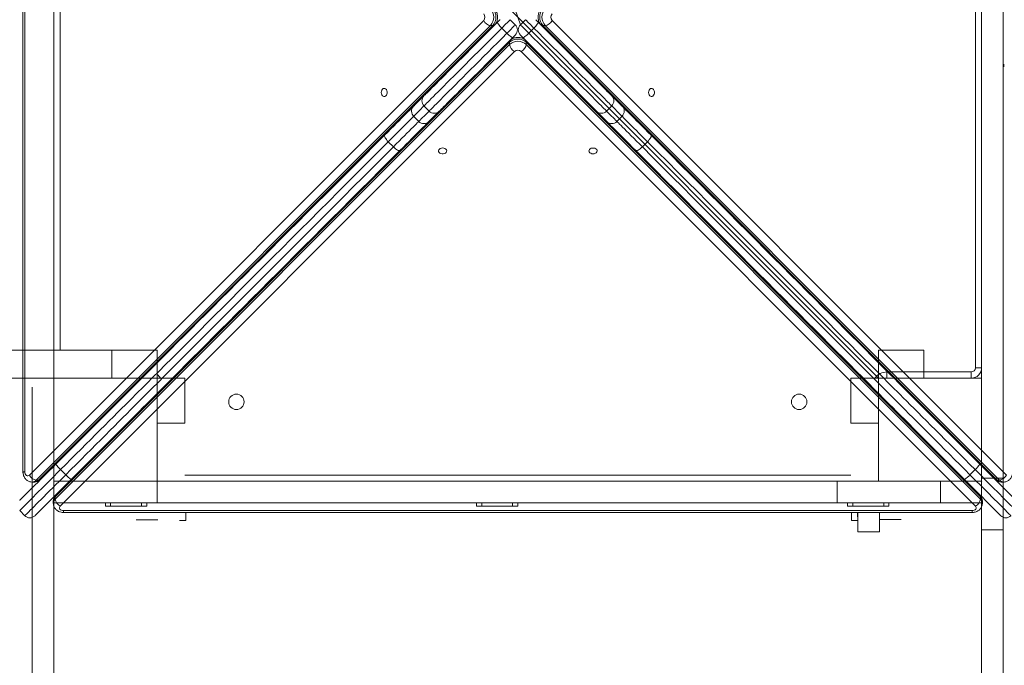
# Model space of a CAD drawing. Units: millimetres. Extents: x 402 to 9863, y -272 to 5571.
# Drawn here: x 4569 to 5524, y 2021 to 2647 of the extents above; entities that cross this region are included whole.
import ezdxf

# ---------------------------------------------------------------- set-up
doc = ezdxf.new("R2010")
doc.units = ezdxf.units.MM
doc.layers.add('DiKom', color=7, linetype='Continuous')

msp = doc.modelspace()

# ---------------------------------------------------------------- linework, layer by layer
at = {"layer": 'DiKom', "color": 7, "linetype": 'Continuous', "lineweight": 15}
for p, q in [((4571.98, 3090.26), (4571.98, 2208.89)), ((4573.74, 3090.26), (4573.74, 2208.89)), ((4702.06, 2999.64), (5402.06, 2299.64)), ((5502.06, 2202.66), (5502.06, 3002.66)), ((5523.06, 2202.66), (5523.06, 3002.66)), ((5496.06, 2309.64), (5496.06, 2989.64)), ((4602.06, 2326.64), (4602.06, 2972.64)), ((4602.06, 2326.64), (4602.06, 2972.64)), ((4608.06, 2972.64), (4608.06, 2326.64)), ((5502.06, 2326.64), (5502.06, 2972.64)), ((5502.06, 2395.3), (5502.06, 2895.3)), ((5502.06, 2335.95), (5502.06, 2869.36)), ((4602.06, 2822.07), (4602.06, 2428.93)), ((4602.06, 2464.64), (4602.06, 2674.64)), ((5049.52, 2657.13), (5054.6, 2642.15)), ((4578.2, 2205.63), (5018.95, 2646.31)), ((5044.7, 2647.1), (5049.65, 2642.15)), ((5054.6, 2642.15), (5059.55, 2647.1)), ((5085.29, 2646.31), (5526.05, 2205.63)), ((5025.64, 2641.41), (4584.89, 2200.73)), ((4587.01, 2200.73), (5027.77, 2641.41)), ((4588.8, 2201.38), (5029.56, 2642.07)), ((5027.77, 2641.41), (5025.64, 2641.41)), ((5041.53, 2634.04), (5036.59, 2638.99)), ((5067.66, 2638.99), (5062.71, 2634.04)), ((5074.69, 2642.07), (5515.44, 2201.38)), ((5078.6, 2641.41), (5076.48, 2641.41)), ((5076.48, 2641.41), (5517.24, 2200.73)), ((5519.36, 2200.73), (5078.6, 2641.41)), ((5044.61, 2627.01), (4603.93, 2186.26)), ((5500.32, 2186.26), (5059.63, 2627.01)), ((5043.96, 2625.22), (4603.27, 2184.46)), ((4603.27, 2182.34), (5043.96, 2623.1)), ((5043.96, 2623.1), (5043.96, 2625.22)), ((5060.29, 2625.22), (5060.29, 2623.1)), ((5500.97, 2184.46), (5060.29, 2625.22)), ((5060.29, 2623.1), (5500.97, 2182.34)), ((5048.86, 2616.41), (4608.17, 2175.65)), ((5496.07, 2175.65), (5055.39, 2616.41)), ((4961.05, 2563.45), (4966, 2558.5)), ((5138.25, 2558.5), (5143.2, 2563.45)), ((5148.97, 2567.8), (5148.89, 2567.65)), ((5150.38, 2566.39), (5150.31, 2566.24)), ((4955.97, 2548.48), (4951.02, 2553.43)), ((5134.05, 2552.8), (5133.9, 2552.73)), ((5135.46, 2551.39), (5135.31, 2551.32)), ((5153.22, 2553.43), (5148.27, 2548.48)), ((5171.09, 2545.46), (5171.17, 2545.6)), ((4931.35, 2523.85), (4926.4, 2528.8)), ((5156.1, 2530.53), (5156.24, 2530.61)), ((5177.85, 2528.8), (5172.9, 2523.85)), ((4602.06, 2477.21), (4602.06, 2199.64)), ((5502.06, 2395.3), (5502.06, 2345.3)), ((5502.06, 2305.3), (5502.06, 2345.3)), ((4259.54, 2326.64), (4658.29, 2326.64)), ((4602.06, 2326.64), (4602.06, 2299.64)), ((4602.06, 2326.64), (4702.06, 2326.64)), ((4658.29, 2299.64), (4658.29, 2326.64)), ((4702.06, 2326.64), (4658.29, 2326.64)), ((4702.06, 2299.64), (4702.06, 2326.64)), ((4702.06, 2326.64), (4702.06, 2299.64)), ((5402.06, 2299.64), (5402.06, 2326.64)), ((5402.06, 2326.64), (5445.83, 2326.64)), ((5445.83, 2299.64), (5445.83, 2326.64)), ((5410.06, 2305.64), (5492.06, 2305.64)), ((5410.06, 2299.64), (5410.06, 2305.64)), ((5492.06, 2299.64), (5492.06, 2305.64)), ((5496.06, 2309.64), (5502.06, 2309.64)), ((5502.06, 2299.64), (5502.06, 2305.3)), ((4241.56, 2299.64), (4602.06, 2299.64)), ((4575.84, 2299.58), (4573.74, 2299.58)), ((4702.06, 2299.64), (4602.06, 2299.64)), ((4602.06, 2299.64), (4702.06, 2299.64)), ((4702.06, 2299.64), (4602.06, 2299.64)), ((4602.06, 2199.64), (4602.06, 2299.64)), ((4602.06, 2299.64), (4602.06, 2199.64)), ((4602.06, 2299.64), (4602.06, 2199.64)), ((4702.06, 2299.64), (4602.06, 2299.64)), ((4602.06, 2299.64), (4612.36, 2299.64)), ((4602.06, 2299.64), (4702.06, 2299.64)), ((4602.06, 2199.64), (4602.06, 2299.64)), ((4702.06, 2299.64), (4702.06, 2199.64)), ((4702.06, 2199.64), (4702.06, 2299.64)), ((4702.06, 2199.64), (4702.06, 2299.64)), ((4729.06, 2299.64), (4702.06, 2299.64)), ((4702.06, 2299.64), (4702.06, 2199.64)), ((4729.06, 2299.64), (4729.06, 2255.87)), ((5402.06, 2299.64), (5375.06, 2299.64)), ((5375.06, 2299.64), (5375.06, 2255.87)), ((5402.06, 2299.64), (5402.06, 2199.64)), ((5502.06, 2299.64), (5402.06, 2299.64)), ((5502.06, 2299.64), (5402.06, 2299.64)), ((5502.06, 2299.64), (5402.06, 2299.64)), ((5402.06, 2299.64), (5502.06, 2299.64)), ((5402.06, 2199.64), (5402.06, 2299.64)), ((5402.06, 2199.64), (5402.06, 2299.64)), ((5402.06, 2299.64), (5502.06, 2299.64)), ((5402.06, 2199.64), (5402.06, 2299.64)), ((5491.77, 2299.64), (5502.06, 2299.64)), ((5502.06, 2199.64), (5502.06, 2299.64)), ((5502.06, 2299.64), (5502.06, 2199.64)), ((5502.06, 2299.64), (5502.06, 2199.64)), ((5502.06, 2299.64), (5502.06, 2199.64)), ((4581.06, 2290.94), (4581.06, 1228.24)), ((5523.06, 2290.94), (5523.06, 1228.24)), ((4602.06, 2199.64), (4602.06, 2269.94)), ((5502.06, 2269.94), (5502.06, 2199.64)), ((4729.06, 2255.87), (4702.06, 2255.87)), ((5402.06, 2255.87), (5375.06, 2255.87)), ((4573.74, 2208.89), (4571.98, 2208.89)), ((4597.12, 2209.43), (4597.12, 2209.7)), ((4602.12, 2214.7), (4602.12, 2214.43)), ((4613.51, 2206.02), (4608.56, 2210.97)), ((5495.68, 2210.97), (5490.73, 2206.02)), ((5502.12, 2214.43), (5502.12, 2214.7)), ((4580.81, 2198.89), (4582.93, 2198.89)), ((4584.89, 2200.73), (4587.01, 2200.73)), ((4587.27, 2199.58), (4586.1, 2199.58)), ((4592, 2204.58), (4592.27, 2204.58)), ((4702.06, 2199.64), (4602.06, 2199.64)), ((4602.06, 2199.64), (4702.06, 2199.64)), ((4602.06, 2199.64), (4702.06, 2199.64)), ((4602.06, 2178.64), (4602.06, 2199.64)), ((4602.06, 2178.64), (4602.06, 2199.64)), ((4602.07, 2199.64), (4602.06, 2199.64)), ((4702.06, 2199.64), (4602.06, 2199.64)), ((4602.07, 2199.64), (4666.47, 2199.64)), ((4602.85, 2199.56), (4602.85, 2199.58)), ((4616.97, 2199.58), (4617.25, 2199.58)), ((4666.47, 2199.64), (5029.55, 2199.64)), ((4702.06, 2178.64), (4702.06, 2199.64)), ((4729.06, 2205.64), (5375.06, 2205.64)), ((5375.06, 2199.64), (4729.06, 2199.64)), ((5029.55, 2199.64), (5074.57, 2199.64)), ((5074.57, 2199.64), (5437.65, 2199.64)), ((5362.06, 2178.64), (5362.06, 2199.64)), ((5402.06, 2199.64), (5502.06, 2199.64)), ((5502.06, 2199.64), (5402.06, 2199.64)), ((5502.06, 2199.64), (5402.06, 2199.64)), ((5502.06, 2199.64), (5402.06, 2199.64)), ((5437.65, 2199.64), (5502.05, 2199.64)), ((5462.06, 2178.64), (5462.06, 2199.64)), ((5487, 2199.58), (5487.27, 2199.58)), ((5502.06, 2199.64), (5502.05, 2199.64)), ((5523.06, 2202.66), (5502.06, 2202.66)), ((5502.06, 2202.66), (5502.06, 2152.66)), ((5502.06, 2178.64), (5502.06, 2199.64)), ((5502.06, 2178.64), (5502.06, 2199.64)), ((5502.85, 2199.56), (5502.85, 2199.58)), ((5518.12, 2199.58), (5516.97, 2199.58)), ((5517.24, 2200.73), (5519.36, 2200.73)), ((5521.32, 2198.89), (5523.44, 2198.89)), ((5523.06, 2202.66), (5523.06, 2152.66)), ((4601.44, 2180.38), (4601.44, 2178.26)), ((4602.06, 2178.64), (4702.06, 2178.64)), ((4602.06, 2119.64), (4602.06, 2178.64)), ((4603.27, 2184.46), (4603.27, 2182.34)), ((4652.06, 2178.64), (4652.06, 2175.64)), ((4657.06, 2178.64), (4657.06, 2175.64)), ((4687.06, 2178.64), (4687.06, 2175.64)), ((4692.06, 2178.64), (4692.06, 2175.64)), ((4702.06, 2178.64), (5362.06, 2178.64)), ((5012.06, 2178.64), (5012.06, 2175.64)), ((5017.06, 2178.64), (5017.06, 2175.64)), ((5047.06, 2178.64), (5047.06, 2175.64)), ((5052.06, 2178.64), (5052.06, 2175.64)), ((5362.06, 2178.64), (5462.06, 2178.64)), ((5372.06, 2178.64), (5372.06, 2175.64)), ((5377.06, 2178.64), (5377.06, 2175.64)), ((5407.06, 2178.64), (5407.06, 2175.64)), ((5412.06, 2178.64), (5412.06, 2175.64)), ((5462.06, 2178.64), (5502.06, 2178.64)), ((5500.97, 2182.34), (5500.97, 2184.46)), ((5502.06, 2119.64), (5502.06, 2178.64)), ((5502.81, 2178.26), (5502.81, 2180.38)), ((4568.82, 2171.22), (4573.77, 2166.27)), ((4611.44, 2171.19), (5492.81, 2171.19)), ((4611.44, 2169.43), (4611.44, 2171.19)), ((4611.44, 2169.43), (5492.81, 2169.43)), ((4657.06, 2175.64), (4652.06, 2175.64)), ((4672.06, 2175.64), (4657.06, 2175.64)), ((4687.06, 2175.64), (4672.06, 2175.64)), ((4692.06, 2175.64), (4687.06, 2175.64)), ((4729.85, 2169.43), (4729.85, 2161.64)), ((5017.06, 2175.64), (5012.06, 2175.64)), ((5047.06, 2175.64), (5017.06, 2175.64)), ((5052.06, 2175.64), (5047.06, 2175.64)), ((5377.06, 2175.64), (5372.06, 2175.64)), ((5375.85, 2169.43), (5375.85, 2161.64)), ((5392.06, 2175.64), (5377.06, 2175.64)), ((5381.75, 2165.16), (5381.75, 2169.43)), ((5381.85, 2150.49), (5381.85, 2169.43)), ((5407.06, 2175.64), (5392.06, 2175.64)), ((5402.85, 2150.49), (5402.85, 2169.43)), ((5412.06, 2175.64), (5407.06, 2175.64)), ((5492.81, 2171.19), (5492.81, 2169.43)), ((4702.85, 2162.42), (4681.85, 2162.42)), ((4723.85, 2161.64), (4729.85, 2161.64)), ((5375.85, 2161.64), (5381.75, 2161.64)), ((5381.75, 2165.16), (5381.85, 2165.16)), ((5423.85, 2162.75), (5402.85, 2162.75)), ((5381.85, 2150.49), (5402.85, 2150.49)), ((5523.06, 2152.66), (5502.06, 2152.66)), ((4602.06, 2119.64), (4602.06, 1228.24)), ((5502.06, 2119.64), (5502.06, 1228.24))]:
    msp.add_line(p, q, dxfattribs=at)
at = {"layer": 'DiKom', "color": 7, "linetype": 'Continuous', "lineweight": 15, "flags": 128}
for points in [[(5032.37, 2644.67), (5032.82, 2645.12), (5033.27, 2645.57), (5033.69, 2645.99), (5034.06, 2646.37), (5034.37, 2646.68), (5034.61, 2646.91), (5034.75, 2647.05), (5034.8, 2647.1)], [(5044.7, 2647.1), (5044.57, 2646.97), (5044.19, 2646.59), (5043.57, 2645.97), (5042.73, 2645.14), (5041.71, 2644.12), (5040.54, 2642.95), (5039.27, 2641.67), (5037.93, 2640.33), (5036.59, 2638.99)], [(5067.66, 2638.99), (5066.32, 2640.33), (5064.98, 2641.67), (5063.7, 2642.95), (5062.53, 2644.12), (5061.51, 2645.14), (5060.68, 2645.97), (5060.06, 2646.59), (5059.68, 2646.97), (5059.55, 2647.1)], [(5069.45, 2647.1), (5069.5, 2647.05), (5069.64, 2646.91), (5069.87, 2646.68), (5070.18, 2646.37), (5070.56, 2645.99), (5070.98, 2645.57), (5071.43, 2645.12), (5071.88, 2644.67)], [(4961.05, 2573.35), (4961.14, 2573.44), (4961.48, 2573.79), (4962.08, 2574.38), (4962.92, 2575.23), (4964.02, 2576.32), (4965.35, 2577.66), (4966.93, 2579.23), (4968.74, 2581.04), (4970.78, 2583.09), (4973.05, 2585.35), (4975.53, 2587.84), (4978.23, 2590.53), (4981.12, 2593.42), (4984.21, 2596.51), (4987.48, 2599.78), (4990.92, 2603.22), (4994.52, 2606.83), (4998.28, 2610.58), (5002.18, 2614.48), (5006.21, 2618.51), (5010.35, 2622.65), (5014.6, 2626.9), (5018.94, 2631.24), (5023.35, 2635.65), (5027.83, 2640.14), (5032.37, 2644.67)], [(5036.59, 2638.99), (5031.9, 2634.31), (5027.27, 2629.68), (5022.71, 2625.11), (5018.22, 2620.62), (5013.82, 2616.23), (5009.53, 2611.93), (5005.35, 2607.75), (5001.3, 2603.7), (4997.39, 2599.79), (4993.63, 2596.03), (4990.02, 2592.43), (4986.6, 2589), (4983.35, 2585.75), (4980.29, 2582.7), (4977.44, 2579.84), (4974.79, 2577.19), (4972.35, 2574.76), (4970.14, 2572.54), (4968.16, 2570.56), (4966.41, 2568.81), (4964.9, 2567.31), (4963.64, 2566.04), (4962.62, 2565.02), (4961.86, 2564.26), (4961.34, 2563.74), (4961.08, 2563.48), (4961.05, 2563.45)], [(5032.37, 2644.67), (5032.32, 2644.43), (5032.46, 2644.01), (5032.79, 2643.43), (5033.3, 2642.7), (5033.96, 2641.86), (5034.75, 2640.94), (5035.63, 2639.97), (5036.59, 2638.99)], [(5041.53, 2634.04), (5042.88, 2635.38), (5044.22, 2636.72), (5045.49, 2638), (5046.66, 2639.17), (5047.68, 2640.19), (5048.52, 2641.02), (5049.14, 2641.64), (5049.52, 2642.02), (5049.65, 2642.15)], [(5054.6, 2642.15), (5054.73, 2642.02), (5055.11, 2641.64), (5055.73, 2641.02), (5056.56, 2640.19), (5057.58, 2639.17), (5058.75, 2638), (5060.03, 2636.72), (5061.37, 2635.38), (5062.71, 2634.04)], [(5067.66, 2638.99), (5068.61, 2639.97), (5069.5, 2640.94), (5070.29, 2641.86), (5070.95, 2642.7), (5071.45, 2643.43), (5071.78, 2644.01), (5071.93, 2644.43), (5071.88, 2644.67)], [(5143.2, 2563.45), (5143.16, 2563.48), (5142.9, 2563.74), (5142.39, 2564.26), (5141.62, 2565.02), (5140.61, 2566.04), (5139.34, 2567.31), (5137.83, 2568.81), (5136.09, 2570.56), (5134.11, 2572.54), (5131.89, 2574.76), (5129.46, 2577.19), (5126.81, 2579.84), (5123.95, 2582.7), (5120.9, 2585.75), (5117.65, 2589), (5114.22, 2592.43), (5110.62, 2596.03), (5106.86, 2599.79), (5102.95, 2603.7), (5098.9, 2607.75), (5094.72, 2611.93), (5090.42, 2616.23), (5086.02, 2620.62), (5081.54, 2625.11), (5076.97, 2629.68), (5072.34, 2634.31), (5067.66, 2638.99)], [(5071.88, 2644.67), (5076.41, 2640.14), (5080.89, 2635.65), (5085.31, 2631.24), (5089.65, 2626.9), (5093.9, 2622.65), (5098.04, 2618.51), (5102.07, 2614.48), (5105.96, 2610.58), (5109.72, 2606.83), (5113.33, 2603.22), (5116.77, 2599.78), (5120.04, 2596.51), (5123.13, 2593.42), (5126.02, 2590.53), (5128.71, 2587.84), (5131.2, 2585.35), (5133.46, 2583.09), (5135.5, 2581.04), (5137.32, 2579.23), (5138.89, 2577.66), (5140.23, 2576.32), (5141.32, 2575.23), (5142.17, 2574.38), (5142.76, 2573.79), (5143.11, 2573.44), (5143.2, 2573.35)], [(4966, 2558.5), (4966.03, 2558.54), (4966.29, 2558.79), (4966.8, 2559.31), (4967.57, 2560.07), (4968.59, 2561.09), (4969.85, 2562.36), (4971.36, 2563.86), (4973.11, 2565.61), (4975.09, 2567.59), (4977.3, 2569.81), (4979.74, 2572.24), (4982.39, 2574.89), (4985.24, 2577.75), (4988.3, 2580.8), (4991.55, 2584.05), (4994.98, 2587.48), (4998.58, 2591.08), (5002.34, 2594.84), (5006.25, 2598.75), (5010.3, 2602.8), (5014.48, 2606.98), (5018.77, 2611.28), (5023.17, 2615.67), (5027.66, 2620.16), (5032.22, 2624.73), (5036.85, 2629.36), (5041.53, 2634.04)], [(5047.21, 2629.82), (5042.68, 2625.29), (5038.2, 2620.81), (5033.79, 2616.39), (5029.45, 2612.05), (5025.2, 2607.8), (5021.06, 2603.66), (5017.03, 2599.63), (5013.13, 2595.74), (5009.37, 2591.98), (5005.77, 2588.37), (5002.33, 2584.93), (4999.06, 2581.66), (4995.97, 2578.57), (4993.08, 2575.68), (4990.38, 2572.99), (4987.9, 2570.5), (4985.63, 2568.24), (4983.59, 2566.2), (4981.78, 2564.38), (4980.2, 2562.81), (4978.87, 2561.47), (4977.77, 2560.38), (4976.93, 2559.53), (4976.33, 2558.94), (4975.99, 2558.59), (4975.9, 2558.5)], [(5041.53, 2634.04), (5042.51, 2633.09), (5043.48, 2632.2), (5044.41, 2631.41), (5045.25, 2630.75), (5045.97, 2630.25), (5046.56, 2629.92), (5046.98, 2629.77), (5047.21, 2629.82)], [(5049.65, 2632.25), (5049.6, 2632.2), (5049.46, 2632.06), (5049.22, 2631.83), (5048.91, 2631.52), (5048.54, 2631.14), (5048.12, 2630.72), (5047.67, 2630.27), (5047.21, 2629.82)], [(5057.03, 2629.82), (5056.58, 2630.27), (5056.13, 2630.72), (5055.71, 2631.14), (5055.33, 2631.52), (5055.02, 2631.83), (5054.79, 2632.06), (5054.65, 2632.2), (5054.6, 2632.25)], [(5057.03, 2629.82), (5057.27, 2629.77), (5057.69, 2629.92), (5058.27, 2630.25), (5059, 2630.75), (5059.84, 2631.41), (5060.76, 2632.2), (5061.73, 2633.09), (5062.71, 2634.04)], [(5128.35, 2558.5), (5128.26, 2558.59), (5127.91, 2558.94), (5127.32, 2559.53), (5126.47, 2560.38), (5125.38, 2561.47), (5124.04, 2562.81), (5122.47, 2564.38), (5120.65, 2566.2), (5118.61, 2568.24), (5116.35, 2570.5), (5113.86, 2572.99), (5111.17, 2575.68), (5108.28, 2578.57), (5105.19, 2581.66), (5101.92, 2584.93), (5098.48, 2588.37), (5094.87, 2591.98), (5091.11, 2595.74), (5087.22, 2599.63), (5083.19, 2603.66), (5079.05, 2607.8), (5074.8, 2612.05), (5070.46, 2616.39), (5066.05, 2620.81), (5061.56, 2625.29), (5057.03, 2629.82)], [(5062.71, 2634.04), (5067.39, 2629.36), (5072.02, 2624.73), (5076.59, 2620.16), (5081.08, 2615.67), (5085.47, 2611.28), (5089.77, 2606.98), (5093.95, 2602.8), (5098, 2598.75), (5101.91, 2594.84), (5105.67, 2591.08), (5109.27, 2587.48), (5112.7, 2584.05), (5115.95, 2580.8), (5119, 2577.75), (5121.86, 2574.89), (5124.51, 2572.24), (5126.94, 2569.81), (5129.15, 2567.59), (5131.14, 2565.61), (5132.89, 2563.86), (5134.39, 2562.36), (5135.66, 2561.09), (5136.68, 2560.07), (5137.44, 2559.31), (5137.96, 2558.79), (5138.21, 2558.54), (5138.25, 2558.5)], [(4919.63, 2576.58), (4919.76, 2575.4), (4920.12, 2574.32), (4920.69, 2573.45), (4921.42, 2572.85), (4922.25, 2572.59), (4923.09, 2572.68), (4923.87, 2573.11), (4924.53, 2573.86), (4925.01, 2574.84), (4925.25, 2575.98), (4925.25, 2577.17), (4925.01, 2578.31), (4924.53, 2579.3), (4923.87, 2580.04), (4923.09, 2580.48), (4922.25, 2580.57), (4921.42, 2580.3), (4920.69, 2579.71), (4920.12, 2578.83), (4919.76, 2577.76), (4919.63, 2576.58)], [(5178.96, 2576.58), (5179.09, 2575.4), (5179.45, 2574.32), (5180.02, 2573.45), (5180.76, 2572.85), (5181.58, 2572.59), (5182.42, 2572.68), (5183.2, 2573.11), (5183.86, 2573.86), (5184.34, 2574.84), (5184.58, 2575.98), (5184.58, 2577.17), (5184.34, 2578.31), (5183.86, 2579.3), (5183.2, 2580.04), (5182.42, 2580.48), (5181.58, 2580.57), (5180.76, 2580.3), (5180.02, 2579.71), (5179.45, 2578.83), (5179.09, 2577.76), (5178.96, 2576.58)], [(4950.96, 2563.26), (4951.47, 2563.77), (4952.22, 2564.52), (4953.21, 2565.51), (4954.41, 2566.71), (4955.83, 2568.13), (4957.44, 2569.74), (4959.23, 2571.53), (4961.05, 2573.35)], [(5143.2, 2573.35), (5145.02, 2571.53), (5146.81, 2569.74), (5148.42, 2568.13), (5149.83, 2566.71), (5151.04, 2565.51), (5152.02, 2564.52), (5152.78, 2563.77), (5153.29, 2563.26)], [(4922.89, 2535.19), (4925.92, 2538.22), (4928.85, 2541.16), (4931.68, 2543.98), (4934.37, 2546.67), (4936.92, 2549.22), (4939.3, 2551.61), (4941.51, 2553.81), (4943.52, 2555.83), (4945.33, 2557.64), (4946.93, 2559.23), (4948.29, 2560.6), (4949.43, 2561.73), (4950.32, 2562.62), (4950.96, 2563.26)], [(4961.05, 2563.45), (4959.75, 2562.16), (4957.87, 2560.28), (4956.18, 2558.58), (4954.69, 2557.1), (4953.42, 2555.83), (4952.38, 2554.79), (4951.58, 2553.98), (4951.02, 2553.43)], [(5153.22, 2553.43), (5152.67, 2553.98), (5151.86, 2554.79), (5150.82, 2555.83), (5149.55, 2557.1), (5148.06, 2558.58), (5146.37, 2560.28), (5144.49, 2562.16), (5143.2, 2563.45)], [(5153.29, 2563.26), (5153.93, 2562.62), (5154.82, 2561.73), (5155.95, 2560.6), (5157.32, 2559.23), (5158.91, 2557.64), (5160.72, 2555.83), (5162.74, 2553.81), (5164.94, 2551.61), (5167.33, 2549.22), (5169.87, 2546.67), (5172.57, 2543.98), (5175.39, 2541.16), (5178.33, 2538.22), (5181.36, 2535.19)], [(4951.02, 2553.43), (4950.41, 2552.81), (4949.54, 2551.94), (4948.43, 2550.83), (4947.08, 2549.48), (4945.5, 2547.9), (4943.71, 2546.11), (4941.71, 2544.12), (4939.53, 2541.93), (4937.18, 2539.58), (4934.67, 2537.07), (4932.02, 2534.42), (4929.26, 2531.66), (4926.4, 2528.8)], [(4955.97, 2548.48), (4956.53, 2549.03), (4957.33, 2549.84), (4958.37, 2550.88), (4959.64, 2552.15), (4961.13, 2553.63), (4962.82, 2555.33), (4964.7, 2557.21), (4966, 2558.5)], [(4975.9, 2558.5), (4974.07, 2556.68), (4972.29, 2554.89), (4970.68, 2553.28), (4969.26, 2551.87), (4968.06, 2550.66), (4967.07, 2549.67), (4966.32, 2548.92), (4965.81, 2548.41)], [(5138.44, 2548.41), (5137.93, 2548.92), (5137.18, 2549.67), (5136.19, 2550.66), (5134.98, 2551.87), (5133.57, 2553.28), (5131.96, 2554.89), (5130.17, 2556.68), (5128.35, 2558.5)], [(5138.25, 2558.5), (5139.54, 2557.21), (5141.42, 2555.33), (5143.12, 2553.63), (5144.6, 2552.15), (5145.87, 2550.88), (5146.91, 2549.84), (5147.72, 2549.03), (5148.27, 2548.48)], [(5177.85, 2528.8), (5174.99, 2531.66), (5172.23, 2534.42), (5169.58, 2537.07), (5167.07, 2539.58), (5164.72, 2541.93), (5162.53, 2544.12), (5160.54, 2546.11), (5158.75, 2547.9), (5157.17, 2549.48), (5155.82, 2550.83), (5154.71, 2551.94), (5153.84, 2552.81), (5153.22, 2553.43)], [(4931.35, 2523.85), (4934.21, 2526.71), (4936.97, 2529.47), (4939.62, 2532.12), (4942.12, 2534.63), (4944.48, 2536.98), (4946.66, 2539.17), (4948.66, 2541.16), (4950.45, 2542.95), (4952.03, 2544.53), (4953.38, 2545.88), (4954.49, 2546.99), (4955.36, 2547.86), (4955.97, 2548.48)], [(4965.81, 2548.41), (4965.17, 2547.77), (4964.27, 2546.88), (4963.14, 2545.75), (4961.78, 2544.38), (4960.18, 2542.79), (4958.37, 2540.98), (4956.36, 2538.96), (4954.15, 2536.76), (4951.77, 2534.37), (4949.22, 2531.82), (4946.53, 2529.13), (4943.7, 2526.31), (4940.77, 2523.37), (4937.74, 2520.34)], [(5166.51, 2520.34), (5163.48, 2523.37), (5160.54, 2526.31), (5157.72, 2529.13), (5155.03, 2531.82), (5152.48, 2534.37), (5150.09, 2536.76), (5147.89, 2538.96), (5145.87, 2540.98), (5144.06, 2542.79), (5142.47, 2544.38), (5141.1, 2545.75), (5139.97, 2546.88), (5139.08, 2547.77), (5138.44, 2548.41)], [(5148.27, 2548.48), (5148.89, 2547.86), (5149.76, 2546.99), (5150.87, 2545.88), (5152.22, 2544.53), (5153.8, 2542.95), (5155.59, 2541.16), (5157.58, 2539.17), (5159.77, 2536.98), (5162.12, 2534.63), (5164.63, 2532.12), (5167.28, 2529.47), (5170.04, 2526.71), (5172.9, 2523.85)], [(4686.23, 2298.53), (4691.63, 2303.93), (4697.24, 2309.55), (4703.06, 2315.36), (4709.08, 2321.39), (4715.3, 2327.61), (4721.72, 2334.02), (4728.33, 2340.63), (4735.12, 2347.43), (4742.1, 2354.4), (4749.26, 2361.56), (4756.59, 2368.9), (4764.1, 2376.4), (4771.77, 2384.07), (4779.6, 2391.9), (4787.59, 2399.89), (4795.73, 2408.04), (4804.02, 2416.33), (4812.46, 2424.76), (4821.03, 2433.33), (4829.73, 2442.03), (4838.56, 2450.86), (4847.51, 2459.82), (4856.58, 2468.89), (4865.77, 2478.07), (4875.05, 2487.36), (4884.44, 2496.74), (4893.93, 2506.23), (4903.5, 2515.8), (4913.15, 2525.46), (4922.89, 2535.19)], [(4922.89, 2535.19), (4922.7, 2534.82), (4922.71, 2534.26), (4922.92, 2533.56), (4923.32, 2532.72), (4923.89, 2531.8), (4924.62, 2530.81), (4925.46, 2529.8), (4926.4, 2528.8)], [(5177.85, 2528.8), (5178.78, 2529.8), (5179.63, 2530.81), (5180.35, 2531.8), (5180.92, 2532.72), (5181.32, 2533.56), (5181.53, 2534.26), (5181.54, 2534.82), (5181.36, 2535.19)], [(5181.36, 2535.19), (5191.09, 2525.46), (5200.75, 2515.8), (5210.32, 2506.23), (5219.8, 2496.74), (5229.19, 2487.36), (5238.48, 2478.07), (5247.66, 2468.89), (5256.73, 2459.82), (5265.68, 2450.86), (5274.52, 2442.03), (5283.22, 2433.33), (5291.79, 2424.76), (5300.22, 2416.33), (5308.51, 2408.04), (5316.65, 2399.89), (5324.64, 2391.9), (5332.48, 2384.07), (5340.15, 2376.4), (5347.65, 2368.9), (5354.99, 2361.56), (5362.14, 2354.4), (5369.12, 2347.43), (5375.92, 2340.63), (5382.53, 2334.02), (5388.94, 2327.61), (5395.16, 2321.39), (5401.18, 2315.36), (5407, 2309.55), (5412.62, 2303.93), (5418.02, 2298.53)], [(4926.4, 2528.8), (4916.55, 2518.95), (4906.78, 2509.18), (4897.1, 2499.5), (4887.5, 2489.9), (4878, 2480.4), (4868.6, 2471.01), (4859.31, 2461.72), (4850.14, 2452.54), (4841.08, 2443.48), (4832.14, 2434.55), (4823.34, 2425.74), (4814.67, 2417.07), (4806.13, 2408.54), (4797.75, 2400.15), (4789.51, 2391.91), (4781.42, 2383.83), (4773.5, 2375.9), (4765.74, 2368.14), (4758.14, 2360.55), (4750.72, 2353.13), (4743.48, 2345.88), (4736.42, 2338.82), (4729.54, 2331.95), (4722.86, 2325.26), (4716.37, 2318.77), (4710.07, 2312.47), (4703.98, 2306.38), (4698.09, 2300.49), (4692.41, 2294.81), (4686.94, 2289.35)], [(4691.89, 2284.4), (4697.36, 2289.86), (4703.04, 2295.54), (4708.93, 2301.43), (4715.02, 2307.52), (4721.32, 2313.82), (4727.81, 2320.31), (4734.49, 2327), (4741.37, 2333.87), (4748.43, 2340.93), (4755.67, 2348.18), (4763.09, 2355.6), (4770.69, 2363.19), (4778.45, 2370.95), (4786.37, 2378.88), (4794.46, 2386.96), (4802.69, 2395.2), (4811.08, 2403.59), (4819.61, 2412.12), (4828.29, 2420.79), (4837.09, 2429.6), (4846.03, 2438.53), (4855.09, 2447.59), (4864.26, 2456.77), (4873.55, 2466.06), (4882.95, 2475.45), (4892.45, 2484.95), (4902.04, 2494.55), (4911.73, 2504.23), (4921.5, 2514), (4931.35, 2523.85)], [(4931.35, 2523.85), (4932.34, 2522.92), (4933.35, 2522.07), (4934.34, 2521.35), (4935.27, 2520.77), (4936.1, 2520.38), (4936.81, 2520.17), (4937.36, 2520.16), (4937.74, 2520.34)], [(4979.12, 2522.74), (4977.95, 2522.61), (4976.87, 2522.25), (4976, 2521.67), (4975.4, 2520.94), (4975.14, 2520.12), (4975.22, 2519.28), (4975.66, 2518.5), (4976.4, 2517.84), (4977.39, 2517.36), (4978.53, 2517.11), (4979.72, 2517.11), (4980.86, 2517.36), (4981.85, 2517.84), (4982.59, 2518.5), (4983.02, 2519.28), (4983.11, 2520.12), (4982.85, 2520.94), (4982.25, 2521.67), (4981.38, 2522.25), (4980.3, 2522.61), (4979.12, 2522.74)], [(5125.12, 2517.08), (5126.3, 2517.21), (5127.37, 2517.57), (5128.25, 2518.15), (5128.85, 2518.88), (5129.11, 2519.7), (5129.02, 2520.54), (5128.59, 2521.33), (5127.84, 2521.98), (5126.86, 2522.46), (5125.72, 2522.71), (5124.53, 2522.71), (5123.39, 2522.46), (5122.4, 2521.98), (5121.66, 2521.33), (5121.22, 2520.54), (5121.13, 2519.7), (5121.4, 2518.88), (5121.99, 2518.15), (5122.87, 2517.57), (5123.94, 2517.21), (5125.12, 2517.08)], [(5166.51, 2520.34), (5166.88, 2520.16), (5167.44, 2520.17), (5168.14, 2520.38), (5168.98, 2520.77), (5169.9, 2521.35), (5170.89, 2522.07), (5171.9, 2522.92), (5172.9, 2523.85)], [(5172.9, 2523.85), (5182.75, 2514), (5192.52, 2504.23), (5202.2, 2494.55), (5211.8, 2484.95), (5221.3, 2475.45), (5230.69, 2466.06), (5239.98, 2456.77), (5249.16, 2447.59), (5258.22, 2438.53), (5267.15, 2429.6), (5275.96, 2420.79), (5284.63, 2412.12), (5293.16, 2403.59), (5301.55, 2395.2), (5309.79, 2386.96), (5317.87, 2378.88), (5325.8, 2370.95), (5333.56, 2363.19), (5341.15, 2355.6), (5348.57, 2348.18), (5355.82, 2340.93), (5362.88, 2333.87), (5369.75, 2327), (5376.44, 2320.31), (5382.93, 2313.82), (5389.23, 2307.52), (5395.32, 2301.43), (5401.21, 2295.54), (5406.88, 2289.86), (5412.35, 2284.4)], [(5417.3, 2289.35), (5411.83, 2294.81), (5406.15, 2300.49), (5400.27, 2306.38), (5394.17, 2312.47), (5387.88, 2318.77), (5381.39, 2325.26), (5374.7, 2331.95), (5367.83, 2338.82), (5360.77, 2345.88), (5353.52, 2353.13), (5346.1, 2360.55), (5338.51, 2368.14), (5330.75, 2375.9), (5322.82, 2383.83), (5314.74, 2391.91), (5306.5, 2400.15), (5298.11, 2408.54), (5289.58, 2417.07), (5280.91, 2425.74), (5272.1, 2434.55), (5263.17, 2443.48), (5254.11, 2452.54), (5244.93, 2461.72), (5235.64, 2471.01), (5226.25, 2480.4), (5216.75, 2489.9), (5207.15, 2499.5), (5197.47, 2509.18), (5187.69, 2518.95), (5177.85, 2528.8)], [(4937.74, 2520.34), (4928, 2510.61), (4918.35, 2500.95), (4908.77, 2491.38), (4899.29, 2481.89), (4889.9, 2472.51), (4880.61, 2463.22), (4871.43, 2454.04), (4862.36, 2444.97), (4853.41, 2436.01), (4844.58, 2427.18), (4835.88, 2418.48), (4827.31, 2409.91), (4818.87, 2401.48), (4810.58, 2393.19), (4802.44, 2385.05), (4794.45, 2377.06), (4786.62, 2369.22), (4778.95, 2361.55), (4771.44, 2354.05), (4764.11, 2346.71), (4756.95, 2339.56), (4749.97, 2332.58), (4743.18, 2325.78), (4736.57, 2319.17), (4730.15, 2312.76), (4723.93, 2306.54), (4717.91, 2300.52), (4712.09, 2294.7), (4706.48, 2289.08), (4701.07, 2283.68)], [(5403.17, 2283.68), (5397.77, 2289.08), (5392.15, 2294.7), (5386.33, 2300.52), (5380.31, 2306.54), (5374.09, 2312.76), (5367.68, 2319.17), (5361.07, 2325.78), (5354.27, 2332.58), (5347.3, 2339.56), (5340.14, 2346.71), (5332.8, 2354.05), (5325.3, 2361.55), (5317.63, 2369.22), (5309.79, 2377.06), (5301.8, 2385.05), (5293.66, 2393.19), (5285.37, 2401.48), (5276.94, 2409.91), (5268.37, 2418.48), (5259.67, 2427.18), (5250.84, 2436.01), (5241.88, 2444.97), (5232.81, 2454.04), (5223.63, 2463.22), (5214.34, 2472.51), (5204.96, 2481.89), (5195.47, 2491.38), (5185.9, 2500.95), (5176.24, 2510.61), (5166.51, 2520.34)], [(4603.93, 2216.23), (4609.17, 2221.47), (4614.38, 2226.68), (4619.55, 2231.85), (4624.66, 2236.96), (4629.7, 2242.01), (4634.66, 2246.97), (4639.53, 2251.83), (4644.28, 2256.58), (4648.92, 2261.22), (4653.42, 2265.72), (4657.78, 2270.08), (4661.98, 2274.29), (4666.02, 2278.32), (4669.88, 2282.19), (4673.56, 2285.86), (4677.04, 2289.34), (4680.32, 2292.62), (4683.38, 2295.69), (4686.23, 2298.53)], [(5418.02, 2298.53), (5420.86, 2295.69), (5423.93, 2292.62), (5427.2, 2289.34), (5430.69, 2285.86), (5434.36, 2282.19), (5438.23, 2278.32), (5442.26, 2274.29), (5446.47, 2270.08), (5450.83, 2265.72), (5455.33, 2261.22), (5459.96, 2256.58), (5464.72, 2251.83), (5469.58, 2246.97), (5474.54, 2242.01), (5479.58, 2236.96), (5484.7, 2231.85), (5489.86, 2226.68), (5495.08, 2221.47), (5500.32, 2216.23)], [(4686.94, 2289.35), (4684.24, 2286.64), (4681.32, 2283.72), (4678.2, 2280.6), (4674.88, 2277.28), (4671.38, 2273.78), (4667.7, 2270.1), (4663.86, 2266.26), (4659.85, 2262.25), (4655.7, 2258.1), (4651.41, 2253.81), (4647, 2249.4), (4642.47, 2244.87), (4637.84, 2240.24), (4633.11, 2235.52), (4628.31, 2230.71), (4623.44, 2225.85), (4618.52, 2220.92), (4613.56, 2215.96), (4608.56, 2210.97)], [(4613.51, 2206.02), (4618.51, 2211.01), (4623.47, 2215.97), (4628.39, 2220.9), (4633.26, 2225.77), (4638.06, 2230.57), (4642.79, 2235.29), (4647.42, 2239.92), (4651.95, 2244.45), (4656.36, 2248.86), (4660.65, 2253.15), (4664.8, 2257.3), (4668.81, 2261.31), (4672.65, 2265.15), (4676.33, 2268.83), (4679.83, 2272.33), (4683.15, 2275.65), (4686.27, 2278.77), (4689.19, 2281.69), (4691.89, 2284.4)], [(4701.07, 2283.68), (4698.23, 2280.84), (4695.17, 2277.77), (4691.89, 2274.49), (4688.41, 2271.01), (4684.73, 2267.34), (4680.87, 2263.47), (4676.83, 2259.44), (4672.63, 2255.23), (4668.27, 2250.87), (4663.77, 2246.37), (4659.13, 2241.74), (4654.38, 2236.98), (4649.51, 2232.12), (4644.55, 2227.16), (4639.51, 2222.12), (4634.4, 2217), (4629.23, 2211.83), (4624.02, 2206.62), (4618.78, 2201.38)], [(5485.47, 2201.38), (5480.23, 2206.62), (5475.02, 2211.83), (5469.85, 2217), (5464.73, 2222.12), (5459.69, 2227.16), (5454.73, 2232.12), (5449.87, 2236.98), (5445.12, 2241.74), (5440.48, 2246.37), (5435.98, 2250.87), (5431.62, 2255.23), (5427.41, 2259.44), (5423.38, 2263.47), (5419.51, 2267.34), (5415.84, 2271.01), (5412.36, 2274.49), (5409.08, 2277.77), (5406.01, 2280.84), (5403.17, 2283.68)], [(5412.35, 2284.4), (5415.06, 2281.69), (5417.98, 2278.77), (5421.1, 2275.65), (5424.41, 2272.33), (5427.92, 2268.83), (5431.59, 2265.15), (5435.44, 2261.31), (5439.44, 2257.3), (5443.6, 2253.15), (5447.88, 2248.86), (5452.3, 2244.45), (5456.83, 2239.92), (5461.46, 2235.29), (5466.18, 2230.57), (5470.98, 2225.77), (5475.85, 2220.9), (5480.78, 2215.97), (5485.74, 2211.01), (5490.73, 2206.02)], [(5495.68, 2210.97), (5490.69, 2215.96), (5485.73, 2220.92), (5480.8, 2225.85), (5475.93, 2230.71), (5471.13, 2235.52), (5466.41, 2240.24), (5461.78, 2244.87), (5457.25, 2249.4), (5452.83, 2253.81), (5448.55, 2258.1), (5444.39, 2262.25), (5440.39, 2266.26), (5436.54, 2270.1), (5432.87, 2273.78), (5429.36, 2277.28), (5426.05, 2280.6), (5422.93, 2283.72), (5420.01, 2286.64), (5417.3, 2289.35)], [(4568.82, 2181.12), (4568.82, 2181.12), (4568.98, 2181.28), (4569.4, 2181.7), (4570.07, 2182.37), (4571, 2183.3), (4572.16, 2184.47), (4573.57, 2185.87), (4575.2, 2187.5), (4577.05, 2189.35), (4579.1, 2191.4), (4581.33, 2193.64), (4583.74, 2196.05), (4586.31, 2198.61), (4589.01, 2201.32), (4591.84, 2204.14), (4594.76, 2207.06), (4597.76, 2210.07), (4600.83, 2213.13), (4603.93, 2216.23)], [(5500.32, 2216.23), (5503.42, 2213.13), (5506.48, 2210.07), (5509.49, 2207.06), (5512.41, 2204.14), (5515.23, 2201.32), (5517.94, 2198.61), (5520.5, 2196.05), (5522.91, 2193.64), (5525.15, 2191.4), (5527.2, 2189.35), (5529.04, 2187.5), (5530.68, 2185.87), (5532.08, 2184.47), (5533.25, 2183.3), (5534.17, 2182.37), (5534.85, 2181.7), (5535.27, 2181.28), (5535.43, 2181.12), (5535.43, 2181.12)], [(4608.56, 2210.97), (4605.32, 2207.72), (4602.1, 2204.51), (4598.95, 2201.35), (4595.86, 2198.26), (4592.87, 2195.27), (4589.98, 2192.38), (4587.22, 2189.62), (4584.6, 2187.01), (4582.14, 2184.55), (4579.85, 2182.26), (4577.75, 2180.16), (4575.85, 2178.25), (4574.16, 2176.56), (4572.68, 2175.08), (4571.43, 2173.84), (4570.42, 2172.83), (4569.66, 2172.06), (4569.13, 2171.54), (4568.86, 2171.26), (4568.82, 2171.22)], [(4573.74, 2208.89), (4573.84, 2207.81), (4574.15, 2206.81), (4574.63, 2205.97), (4575.26, 2205.34), (4575.99, 2204.98), (4576.76, 2204.9), (4577.51, 2205.12), (4578.2, 2205.63)], [(5535.43, 2171.22), (5535.39, 2171.26), (5535.11, 2171.54), (5534.59, 2172.06), (5533.82, 2172.83), (5532.81, 2173.84), (5531.57, 2175.08), (5530.09, 2176.56), (5528.4, 2178.25), (5526.49, 2180.16), (5524.39, 2182.26), (5522.1, 2184.55), (5519.64, 2187.01), (5517.03, 2189.62), (5514.27, 2192.38), (5511.38, 2195.27), (5508.39, 2198.26), (5505.3, 2201.35), (5502.14, 2204.51), (5498.93, 2207.72), (5495.68, 2210.97)], [(4573.77, 2166.27), (4573.81, 2166.31), (4574.08, 2166.59), (4574.61, 2167.11), (4575.37, 2167.88), (4576.38, 2168.89), (4577.63, 2170.13), (4579.1, 2171.61), (4580.8, 2173.3), (4582.7, 2175.21), (4584.8, 2177.31), (4587.09, 2179.6), (4589.55, 2182.06), (4592.17, 2184.67), (4594.93, 2187.43), (4597.81, 2190.32), (4600.81, 2193.31), (4603.89, 2196.4), (4607.05, 2199.56), (4610.27, 2202.77), (4613.51, 2206.02)], [(4618.78, 2201.38), (4615.68, 2198.28), (4612.61, 2195.22), (4609.61, 2192.21), (4606.69, 2189.29), (4603.86, 2186.47), (4601.16, 2183.76), (4598.59, 2181.2), (4596.18, 2178.79), (4593.95, 2176.55), (4591.9, 2174.5), (4590.05, 2172.66), (4588.42, 2171.02), (4587.01, 2169.62), (4585.85, 2168.45), (4584.92, 2167.52), (4584.25, 2166.85), (4583.83, 2166.43), (4583.67, 2166.27), (4583.67, 2166.27)], [(5520.58, 2166.27), (5520.58, 2166.27), (5520.42, 2166.43), (5520, 2166.85), (5519.33, 2167.52), (5518.4, 2168.45), (5517.23, 2169.62), (5515.83, 2171.02), (5514.19, 2172.66), (5512.35, 2174.5), (5510.3, 2176.55), (5508.06, 2178.79), (5505.65, 2181.2), (5503.09, 2183.76), (5500.38, 2186.47), (5497.56, 2189.29), (5494.64, 2192.21), (5491.63, 2195.22), (5488.57, 2198.28), (5485.47, 2201.38)], [(5490.73, 2206.02), (5493.98, 2202.77), (5497.19, 2199.56), (5500.35, 2196.4), (5503.44, 2193.31), (5506.43, 2190.32), (5509.32, 2187.43), (5512.08, 2184.67), (5514.69, 2182.06), (5517.15, 2179.6), (5519.44, 2177.31), (5521.54, 2175.21), (5523.45, 2173.3), (5525.14, 2171.61), (5526.62, 2170.13), (5527.86, 2168.89), (5528.87, 2167.88), (5529.64, 2167.11), (5530.16, 2166.59), (5530.44, 2166.31), (5530.48, 2166.27)], [(4608.17, 2175.65), (4607.67, 2174.97), (4607.45, 2174.21), (4607.52, 2173.44), (4607.89, 2172.72), (4608.52, 2172.09), (4609.36, 2171.6), (4610.36, 2171.29), (4611.44, 2171.19)], [(5492.81, 2171.19), (5493.89, 2171.29), (5494.88, 2171.6), (5495.73, 2172.09), (5496.36, 2172.72), (5496.72, 2173.44), (5496.8, 2174.21), (5496.57, 2174.97), (5496.07, 2175.65)]]:
    msp.add_lwpolyline(points, dxfattribs=at)
at = {"layer": 'DiKom', "color": 7, "linetype": 'Continuous', "lineweight": 15}
for centre in [(4779.06, 2276.64), (5325.06, 2276.64)]:
    msp.add_circle(centre, 7.5, dxfattribs=at)
for centre, radius, start, end in [((5016.36, 2649.58), 12.36, 318.66228, 41.33772), ((5018.48, 2649.58), 12.36, 318.66228, 41.33772), ((5085.76, 2649.58), 12.36, 138.66228, 221.33772), ((5087.88, 2649.58), 12.36, 138.66228, 221.33772), ((5015.2, 2649.58), 4.98, 318.99349, 41.00651), ((5026.77, 2649.97), 8.63, 205.0774, 262.50598), ((5077.48, 2649.97), 8.63, 277.49402, 334.9226), ((5089.05, 2649.58), 4.98, 139.02868, 220.97132), ((5027.89, 2643.85), 2.44, 267.06331, 313.12924), ((5044.7, 2637.2), 7, 315, 45), ((5059.55, 2637.2), 7, 135, 225), ((5076.35, 2643.84), 2.44, 226.82325, 272.95664), ((5046.39, 2625.35), 2.44, 136.84245, 182.96428), ((5052.12, 2615.94), 12.36, 48.66079, 131.33921), ((5057.85, 2625.34), 2.44, 357.07594, 43.1274), ((5052.12, 2613.82), 12.36, 48.66081, 131.33919), ((5052.52, 2624.22), 8.63, 187.49205, 244.92266), ((5052.12, 2612.65), 4.98, 48.99709, 131.00291), ((5051.73, 2624.23), 8.63, 295.07756, 352.49709), ((5523.81, 2498.9), 104.76, 89.86327, 90.41021), ((5524.06, 2603.66), 1, 180, 270), ((5524.06, 2601.66), 1, 90, 180), ((5523.81, 2706.41), 104.76, 269.58979, 270.13673), ((4966, 2568.4), 7, 135, 225), ((5138.25, 2568.4), 7, 315, 45), ((4955.91, 2558.38), 6.95, 135.37217, 225.37231), ((5148.34, 2558.38), 6.95, 314.62691, 44.61749), ((4970.95, 2563.45), 7, 225, 315), ((5133.3, 2563.45), 7, 225, 315), ((4960.92, 2553.36), 6.95, 224.62294, 314.62342), ((5143.32, 2553.36), 6.95, 225.37878, 315.37479), ((4694.06, 2291.64), 14, 34.8499, 55.1501), ((5410.06, 2291.64), 14, 90, 145.1501), ((5492.06, 2309.64), 4, 270, 0), ((5492.06, 2309.64), 10, 270, 0), ((4627.15, 2232.02), 28.09, 214.21777, 228.56281), ((5477.08, 2232.03), 28.11, 311.44779, 325.78331), ((4586.02, 2209.29), 8.63, 205.07725, 262.50625), ((4580.7, 2204.59), 5.7, 271.09161, 317.32309), ((4582.82, 2204.59), 5.69, 271.06639, 317.33829), ((4587.14, 2203.16), 2.44, 267.05, 313.15767), ((4634.56, 2224.6), 28.08, 221.43859, 235.78759), ((5469.64, 2224.64), 28.14, 304.23242, 318.5517), ((5517.11, 2203.16), 2.44, 226.84233, 272.95), ((5521.42, 2204.59), 5.7, 222.67156, 268.92376), ((5518.23, 2209.29), 8.63, 277.49375, 334.92275), ((5523.54, 2204.59), 5.7, 222.67014, 269.20536), ((4607.14, 2180.28), 5.7, 132.66907, 178.92342), ((4607.13, 2178.16), 5.7, 132.66543, 179.19378), ((4605.71, 2184.59), 2.44, 136.83053, 182.97159), ((4611.83, 2183.47), 8.63, 187.49229, 244.92236), ((5492.41, 2183.47), 8.63, 295.07786, 352.49686), ((5498.54, 2184.59), 2.44, 357.04886, 43.20276), ((5497.11, 2180.27), 5.7, 1.08392, 47.30132), ((5497.11, 2178.15), 5.7, 1.09918, 47.30076), ((5524.06, 2183.66), 1, 180, 270), ((4578.72, 2171.22), 7, 225, 315), ((5525.53, 2171.22), 7, 225, 315)]:
    msp.add_arc(centre, radius, start, end, dxfattribs=at)
for points, knots in [([(5029.56, 2642.07), (5029.87, 2642.41), (5030.54, 2643.14), (5031.35, 2644.48), (5032, 2646.04), (5032.41, 2647.73), (5032.56, 2649.52), (5032.43, 2651.34), (5032, 2653.15), (5031.3, 2654.79), (5030.46, 2656.11), (5029.82, 2656.8), (5029.56, 2657.09)], [0, 0, 0, 0, 0.084193, 0.183327, 0.284876, 0.38926, 0.495932, 0.604538, 0.715237, 0.82811, 0.928262, 1, 1, 1, 1]), ([(5074.69, 2657.09), (5074.38, 2656.75), (5073.7, 2656.01), (5072.89, 2654.67), (5072.24, 2653.12), (5071.84, 2651.42), (5071.69, 2649.63), (5071.82, 2647.81), (5072.24, 2646.01), (5072.95, 2644.36), (5073.79, 2643.04), (5074.42, 2642.35), (5074.69, 2642.07)], [0, 0, 0, 0, 0.084194, 0.183299, 0.284871, 0.389255, 0.495928, 0.604535, 0.715235, 0.828108, 0.928261, 1, 1, 1, 1]), ([(5059.63, 2627.01), (5059.29, 2627.32), (5058.56, 2628), (5057.22, 2628.81), (5055.66, 2629.46), (5053.97, 2629.86), (5052.18, 2630.01), (5050.36, 2629.88), (5048.55, 2629.46), (5046.91, 2628.75), (5045.59, 2627.91), (5044.9, 2627.28), (5044.61, 2627.01)], [0, 0, 0, 0, 0.084226, 0.183313, 0.284875, 0.389285, 0.49592, 0.604563, 0.715254, 0.828114, 0.9283, 1, 1, 1, 1]), ([(4571.98, 2208.89), (4571.99, 2208.49), (4572.02, 2207.47), (4572.33, 2205.86), (4572.95, 2204.17), (4573.79, 2202.68), (4574.82, 2201.43), (4576.02, 2200.4), (4577.35, 2199.62), (4578.83, 2199.1), (4580.01, 2198.87), (4580.69, 2198.91), (4580.81, 2198.92)], [0, 0, 0, 0, 0.0798095, 0.2015999, 0.3259753, 0.4376829, 0.5469553, 0.6536474, 0.7583592, 0.8618226, 0.9744066, 1, 1, 1, 1]), ([(5523.48, 2198.92), (5523.87, 2198.93), (5524.78, 2198.94), (5526.17, 2199.33), (5527.58, 2199.98), (5528.84, 2200.88), (5529.94, 2202), (5530.85, 2203.33), (5531.57, 2204.83), (5532.06, 2206.48), (5532.25, 2207.86), (5532.26, 2208.67), (5532.27, 2208.89)], [0, 0, 0, 0, 0.080067, 0.186873, 0.292045, 0.397036, 0.503215, 0.611823, 0.723608, 0.838631, 0.9564, 1, 1, 1, 1]), ([(4582.92, 2198.92), (4583.33, 2198.93), (4584.27, 2198.94), (4585.68, 2199.33), (4587.08, 2199.99), (4588.11, 2200.72), (4588.64, 2201.23), (4588.8, 2201.38)], [0, 0, 0, 0, 0.189663, 0.428022, 0.662808, 0.897142, 1, 1, 1, 1]), ([(5515.44, 2201.38), (5515.8, 2201.06), (5516.54, 2200.39), (5517.84, 2199.63), (5519.32, 2199.11), (5520.52, 2198.87), (5521.22, 2198.91), (5521.36, 2198.93)], [0, 0, 0, 0, 0.219071, 0.452454, 0.682838, 0.933717, 1, 1, 1, 1]), ([(4603.93, 2186.26), (4603.61, 2185.9), (4602.93, 2185.16), (4602.17, 2183.86), (4601.65, 2182.38), (4601.41, 2181.18), (4601.46, 2180.48), (4601.47, 2180.34)], [0, 0, 0, 0, 0.2190989, 0.4524416, 0.682806, 0.9337065, 1, 1, 1, 1]), ([(4601.47, 2178.22), (4601.48, 2177.83), (4601.49, 2176.92), (4601.87, 2175.53), (4602.52, 2174.12), (4603.43, 2172.86), (4604.55, 2171.76), (4605.87, 2170.84), (4607.38, 2170.13), (4609.03, 2169.64), (4610.41, 2169.45), (4611.22, 2169.44), (4611.44, 2169.43)], [0, 0, 0, 0, 0.080049, 0.186879, 0.292058, 0.397073, 0.503226, 0.611802, 0.72361, 0.838642, 0.956389, 1, 1, 1, 1]), ([(5492.81, 2169.43), (5493.21, 2169.44), (5494.23, 2169.48), (5495.84, 2169.79), (5497.53, 2170.4), (5499.02, 2171.25), (5500.27, 2172.27), (5501.29, 2173.47), (5502.08, 2174.8), (5502.6, 2176.29), (5502.83, 2177.46), (5502.79, 2178.14), (5502.78, 2178.26)], [0, 0, 0, 0, 0.079795, 0.201569, 0.325955, 0.437692, 0.546918, 0.653649, 0.758374, 0.861788, 0.974393, 1, 1, 1, 1]), ([(5502.78, 2180.37), (5502.77, 2180.78), (5502.76, 2181.72), (5502.37, 2183.13), (5501.71, 2184.54), (5500.98, 2185.56), (5500.47, 2186.09), (5500.32, 2186.26)], [0, 0, 0, 0, 0.18971, 0.428039, 0.662781, 0.897098, 1, 1, 1, 1])]:
    msp.add_open_spline(points, degree=3, knots=knots, dxfattribs=at)

doc.saveas('drawing.dxf')
